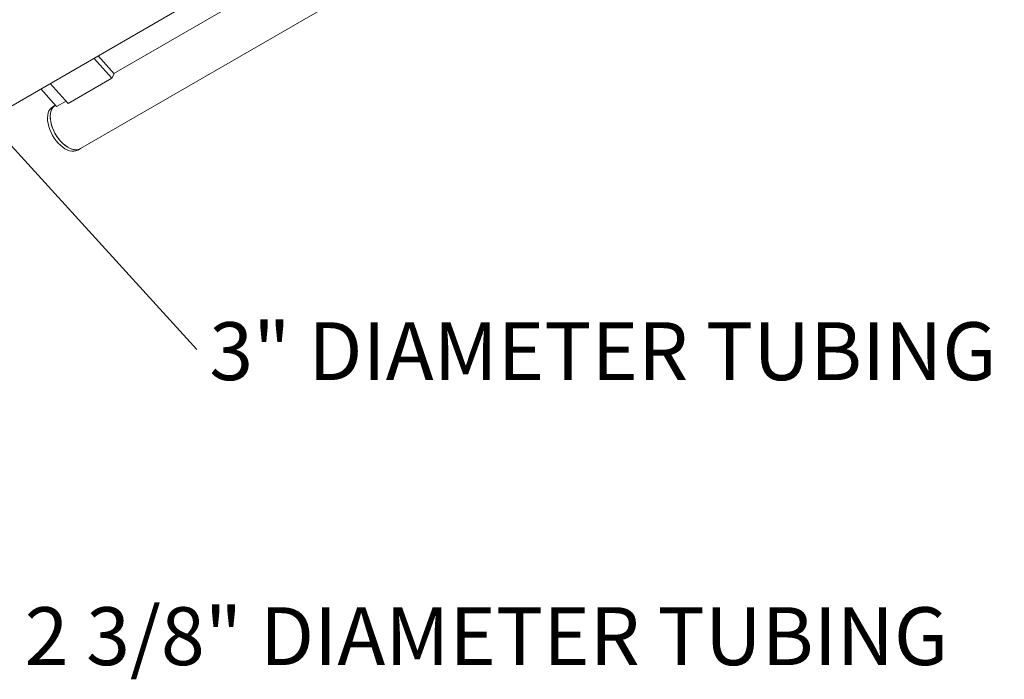
# Model space of a CAD drawing. Units: inches. Extents: x 0.1 to 8.5, y 0.3 to 10.8.
# Drawn here: x 5.9 to 7.5, y 4.6 to 5.7 of the extents above; entities that cross this region are included whole.
import ezdxf

# ---------------------------------------------------------------- set-up
doc = ezdxf.new("R2010")
doc.units = ezdxf.units.IN
doc.header["$MEASUREMENT"] = 0
doc.styles.add('SLDTEXTSTYLE0', font='TXT', dxfattribs={"width": 0.605})
doc.dimstyles.new('SLDDIMSTYLE2', dxfattribs={"dimtxt": 0.18, "dimasz": 0.098425, "dimexe": 0, "dimexo": 0.0625, "dimgap": 0, "dimtad": 0, "dimtih": 1, "dimtoh": 1, "dimdec": 0, "dimrnd": 1e-09, "dimzin": 0, "dimdsep": 46, "dimlunit": 5, "dimtxsty": 'Standard', "dimblk1": 'NONE', "dimblk2": 'NONE', "dimsah": 1, "dimcen": 0.09, "dimadec": 0, "dimazin": 0, "dimtfac": 0.098425, "dimtdec": 0, "dimtofl": 0, "dimtmove": 0, "dimatfit": 3, "dimldrblk": 'NONE', "dimfxl": 0, "dimfrac": 2, "dimtolj": 1, "dimtzin": 0, "dimarcsym": 0})

# ---------------------------------------------------------------- blocks, each defined once
blk = doc.blocks.new('SW_NOTE_7')
at = {"color": 0, "linetype": 'Continuous', "lineweight": 0, "insert": (0.0204, 0.0444), "char_height": 0.09375, "attachment_point": 1, "style": 'SLDTEXTSTYLE0'}
blk.add_mtext('3" DIAMETER TUBING', dxfattribs=at)
blk = doc.blocks.new('_NONE')
blk = doc.blocks.new('SW_NOTE_8')
at = {"color": 0, "linetype": 'Continuous', "lineweight": 0, "insert": (0.0212, 0.0457), "char_height": 0.09375, "attachment_point": 1, "style": 'SLDTEXTSTYLE0'}
blk.add_mtext('2 3/8" DIAMETER TUBING', dxfattribs=at)

msp = doc.modelspace()

# ---------------------------------------------------------------- linework, layer by layer
at = {"color": 7, "linetype": 'Continuous', "lineweight": 0}
for p, q in [((5.27108181, 5.22295201), (7.47252596, 6.49381866)), ((5.97611501, 5.49630341), (6.61251113, 5.86368707)), ((6.03003815, 5.6179365), (6.4564892, 5.86412145)), ((6.03048213, 5.61744112), (6.00455063, 5.64637454)), ((6.02674668, 5.61034711), (5.9978988, 5.64253448)), ((6.02674668, 5.61034711), (6.03048213, 5.61744112)), ((5.92718808, 5.60171406), (5.95603596, 5.56952668)), ((6.02674668, 5.61034711), (5.95603596, 5.56952668)), ((5.91174282, 5.59279772), (5.93723034, 5.56435969)), ((5.93527362, 5.56654308), (5.93107387, 5.56411861)), ((5.93723034, 5.56435969), (5.95267562, 5.57327606)), ((5.97169557, 5.49375212), (5.97611501, 5.49630341))]:
    msp.add_line(p, q, dxfattribs=at)
at = {"color": 7, "linetype": 'Continuous', "lineweight": 0, "flags": 128}
for points in [[(5.9270813, 5.5485755), (5.9273844, 5.55272551), (5.92817376, 5.55651208), (5.92943589, 5.55987047), (5.93114918, 5.56274322), (5.93328434, 5.56508113), (5.9352752, 5.56654121)], [(5.9352752, 5.56654121), (5.9337986, 5.56551271), (5.93157673, 5.56329615), (5.92976937, 5.56053528), (5.92840748, 5.5572774), (5.92751437, 5.55357827), (5.92710528, 5.54950109), (5.92718725, 5.5451157), (5.92775887, 5.54049713), (5.92881036, 5.53572436), (5.93032371, 5.53087908), (5.93227302, 5.52604424), (5.93462497, 5.52130246), (5.93733931, 5.51673499), (5.94036957, 5.51241987), (5.94366393, 5.50843103), (5.94716602, 5.50483666), (5.95081591, 5.50169827), (5.95455114, 5.49906959), (5.95830783, 5.49699556), (5.96202164, 5.49551172), (5.9656291, 5.49464339), (5.96906844, 5.49440545), (5.97228083, 5.49480199), (5.9752113, 5.49582619), (5.97611501, 5.49630341)], [(5.92266186, 5.54602421), (5.92296496, 5.55017422), (5.92375432, 5.55396079), (5.92501644, 5.55731918), (5.92672974, 5.56019193), (5.92886489, 5.56252984), (5.93107387, 5.56411861)], [(5.97169557, 5.49375212), (5.97138407, 5.49357775), (5.96852141, 5.49241961), (5.96536554, 5.49188625), (5.96197043, 5.49198684), (5.95839424, 5.49271958), (5.95469807, 5.49407203), (5.95094524, 5.49602096), (5.94719991, 5.49853312), (5.94352619, 5.50156542), (5.93998693, 5.50506604), (5.93664269, 5.50897508), (5.93355068, 5.51322568), (5.93076382, 5.517745), (5.9283298, 5.52245584), (5.92629026, 5.52727757), (5.92468008, 5.5321276), (5.92352682, 5.53692304), (5.92285023, 5.5415818), (5.92266186, 5.54602421)], [(5.97611501, 5.49630341), (5.97580352, 5.49612904), (5.97294085, 5.4949709), (5.96978498, 5.49443754), (5.96638988, 5.49453813), (5.96281368, 5.49527087), (5.95911751, 5.49662332), (5.95536468, 5.49857226), (5.95161936, 5.50108441), (5.94794563, 5.50411671), (5.94440638, 5.50761733), (5.94106213, 5.51152637), (5.93797013, 5.51577698), (5.93518327, 5.5202963), (5.93274925, 5.52500713), (5.93070971, 5.52982886), (5.92909952, 5.53467889), (5.92794627, 5.53947433), (5.92726968, 5.54413309), (5.9270813, 5.5485755)]]:
    msp.add_lwpolyline(points, dxfattribs=at)

# ---------------------------------------------------------------- block references
at = {"color": 7, "linetype": 'Continuous', "lineweight": 0}
for name, p in [('SW_NOTE_7', (6.16428761, 5.1708036)), ('SW_NOTE_8', (5.86440671, 4.7081302))]:
    msp.add_blockref(name, p, dxfattribs=at)

# ---------------------------------------------------------------- leaders
at = {"color": 7, "linetype": 'Continuous', "lineweight": 0, "has_arrowhead": 0}
msp.add_leader([(5.7891038, 5.58318913), (6.16428761, 5.1708036)], dimstyle='SLDDIMSTYLE2', dxfattribs=at)

doc.saveas('drawing.dxf')
